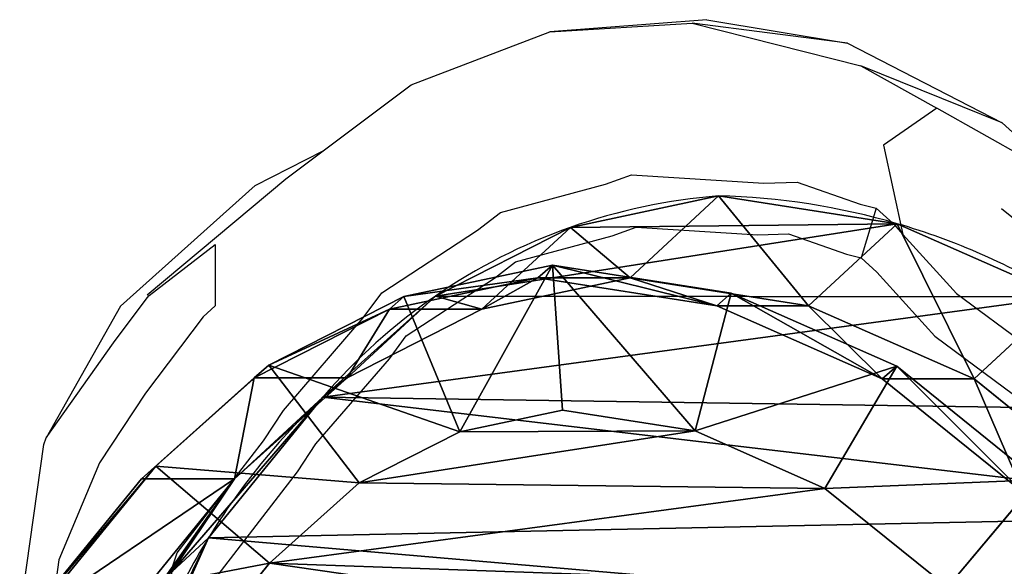
# Model space of a CAD drawing. Units: centimetres. Extents: x -584 to 572, y -390 to 468.
# Drawn here: x 1 to 15, y -93 to -86 of the extents above; entities that cross this region are included whole.
import ezdxf

# ---------------------------------------------------------------- set-up
doc = ezdxf.new("R2010")
doc.units = ezdxf.units.CM
doc.header["$LTSCALE"] = 2.54
doc.layers.get('0').update_dxf_attribs({"true_color": 0xff5454})
doc.layers.add('VP-EQ', color=7, linetype='Continuous', true_color=0x8a3492)

# ---------------------------------------------------------------- blocks, each defined once
blk = doc.blocks.new('R__nica_7')
at = {"color": 0}
for p, q in [((14.577, 19.014, 85.395), (16.475, 17.467, 85.36)), ((14.577, 19.014, 85.395), (16.475, 17.467, 85.36)), ((14.747, 18.821, 90), (16.646, 17.272, 90)), ((14.747, 18.821, 90), (16.646, 17.272, 90)), ((14.577, 17.751, 55.24), (16.475, 16.209, 55.338)), ((14.577, 17.751, 55.24), (16.475, 16.209, 55.338)), ((13.445, 17.561, 25.338), (15.679, 16.562, 25.399)), ((13.445, 17.561, 25.338), (15.679, 16.562, 25.399)), ((16.475, 17.467, 85.36), (16.646, 17.272, 90)), ((16.475, 17.467, 85.36), (17.841, 15.944, 85.335)), ((16.475, 17.467, 85.36), (16.646, 17.272, 90)), ((16.475, 16.209, 55.338), (16.475, 17.467, 85.36)), ((16.475, 16.209, 55.338), (16.475, 17.467, 85.36)), ((16.475, 17.467, 85.36), (17.841, 15.944, 85.335)), ((16.646, 17.272, 90), (15.336, 15.737, 92)), ((16.646, 17.272, 90), (15.336, 15.737, 92)), ((16.646, 17.272, 90), (18.013, 15.748, 90)), ((16.646, 17.272, 90), (18.013, 15.748, 90)), ((15.336, 15.737, 92), (13.762, 17.02, 92)), ((15.336, 15.737, 92), (13.762, 17.02, 92)), ((15.679, 16.562, 25.399), (15.222, 17.054, 37.76)), ((15.679, 16.562, 25.399), (15.222, 17.054, 37.76)), ((15.679, 16.562), (15.679, 16.562, 25.399)), ((15.679, 16.562), (15.679, 16.562, 25.399)), ((15.679, 16.562, 25.399), (17.578, 15.019, 25.465)), ((15.679, 16.562, 25.399), (17.578, 15.019, 25.465)), ((17.578, 15.019, 25.465), (16.475, 16.209, 55.338)), ((16.475, 16.209, 55.338), (17.841, 14.69, 55.425)), ((16.475, 16.209, 55.338), (17.841, 14.69, 55.425)), ((17.578, 15.019, 25.465), (16.475, 16.209, 55.338)), ((17.841, 15.944, 85.335), (18.013, 15.748, 90)), ((17.841, 15.944, 85.335), (18.767, 14.119, 85.318)), ((17.841, 15.944, 85.335), (18.013, 15.748, 90)), ((17.841, 14.69, 55.425), (17.841, 15.944, 85.335)), ((17.841, 14.69, 55.425), (17.841, 15.944, 85.335)), ((17.841, 15.944, 85.335), (18.767, 14.119, 85.318)), ((16.422, 14.525, 92), (15.336, 15.737, 92)), ((16.422, 14.525, 92), (15.336, 15.737, 92)), ((16.422, 14.525, 92), (18.013, 15.748, 90)), ((16.422, 14.525, 92), (18.013, 15.748, 90)), ((18.013, 15.748, 90), (18.939, 13.923, 90)), ((18.013, 15.748, 90), (18.939, 13.923, 90)), ((17.578, 15.019, 25.465), (18.945, 13.499, 25.52)), ((17.578, 15.019), (17.578, 15.019, 25.465)), ((17.578, 15.019, 25.465), (18.945, 13.499, 25.52)), ((17.578, 15.019), (17.578, 15.019, 25.465)), ((18.945, 13.499, 25.52), (17.841, 14.69, 55.425)), ((17.841, 14.69, 55.425), (18.767, 12.87, 55.517)), ((18.945, 13.499, 25.52), (17.841, 14.69, 55.425)), ((17.841, 14.69, 55.425), (18.767, 12.87, 55.517)), ((17.11, 13.17, 92), (16.422, 14.525, 92)), ((17.11, 13.17, 92), (16.422, 14.525, 92)), ((18.767, 14.119, 85.318), (18.939, 13.923, 90)), ((18.767, 14.119, 85.318), (18.939, 13.923, 90)), ((18.767, 14.119, 85.318), (19.189, 12.117, 85.31)), ((18.767, 12.87, 55.517), (18.767, 14.119, 85.318)), ((18.767, 14.119, 85.318), (19.189, 12.117, 85.31)), ((18.767, 12.87, 55.517), (18.767, 14.119, 85.318)), ((18.939, 13.923, 90), (17.11, 13.17, 92)), ((18.939, 13.923, 90), (17.11, 13.17, 92)), ((18.939, 13.923, 90), (19.362, 11.92, 90)), ((18.939, 13.923, 90), (19.362, 11.92, 90)), ((18.945, 13.499), (18.945, 13.499, 25.52)), ((18.945, 13.499), (18.945, 13.499, 25.52)), ((18.945, 13.499, 25.52), (19.872, 11.677, 25.574)), ((18.945, 13.499, 25.52), (19.872, 11.677, 25.574)), ((17.402, 11.785, 92), (17.11, 13.17, 92)), ((17.402, 11.785, 92), (17.11, 13.17, 92)), ((18.767, 12.87, 55.517), (19.189, 10.872, 55.606)), ((19.872, 11.677, 25.574), (18.767, 12.87, 55.517)), ((19.872, 11.677, 25.574), (18.767, 12.87, 55.517)), ((18.767, 12.87, 55.517), (19.189, 10.872, 55.606)), ((19.189, 12.117, 85.31), (18.813, 9.702, 85.317)), ((19.189, 12.117, 85.31), (18.813, 9.702, 85.317)), ((19.189, 12.117, 85.31), (19.362, 11.92, 90)), ((19.189, 10.872, 55.606), (19.189, 12.117, 85.31)), ((19.189, 10.872, 55.606), (19.189, 12.117, 85.31)), ((19.189, 12.117, 85.31), (19.362, 11.92, 90)), ((19.362, 11.92, 90), (17.402, 11.785, 92)), ((19.362, 11.92, 90), (17.402, 11.785, 92)), ((19.362, 11.92, 90), (18.986, 9.506, 90)), ((19.362, 11.92, 90), (18.986, 9.506, 90)), ((17.123, 9.994, 92), (17.402, 11.785, 92)), ((17.123, 9.994, 92), (17.402, 11.785, 92)), ((19.872, 11.677), (19.872, 11.677, 25.574)), ((19.872, 11.677), (19.872, 11.677, 25.574)), ((19.872, 11.677, 25.574), (20.296, 9.678, 25.621)), ((19.872, 11.677, 25.574), (20.296, 9.678, 25.621)), ((19.189, 10.872, 55.606), (18.813, 8.461, 55.698)), ((19.189, 10.872, 55.606), (18.813, 8.461, 55.698)), ((20.296, 9.678, 25.621), (19.189, 10.872, 55.606)), ((20.296, 9.678, 25.621), (19.189, 10.872, 55.606)), ((16.347, 8.242, 92), (17.123, 9.994, 92)), ((16.347, 8.242, 92), (17.123, 9.994, 92)), ((18.986, 9.506, 90), (17.123, 9.994, 92)), ((18.986, 9.506, 90), (17.123, 9.994, 92)), ((18.813, 9.702, 85.317), (17.825, 7.468, 85.336)), ((18.813, 9.702, 85.317), (17.825, 7.468, 85.336)), ((18.813, 9.702, 85.317), (18.986, 9.506, 90)), ((18.813, 8.461, 55.698), (18.813, 9.702, 85.317)), ((18.813, 8.461, 55.698), (18.813, 9.702, 85.317)), ((18.813, 9.702, 85.317), (18.986, 9.506, 90)), ((20.296, 9.678, 25.621), (19.922, 7.265, 25.662)), ((20.296, 9.678, 25.621), (19.922, 7.265, 25.662)), ((20.296, 9.678), (20.296, 9.678, 25.621)), ((20.296, 9.678), (20.296, 9.678, 25.621)), ((18.986, 9.506, 90), (17.997, 7.272, 90)), ((18.986, 9.506, 90), (17.997, 7.272, 90)), ((18.813, 8.461, 55.698), (17.825, 6.229, 55.771)), ((18.813, 8.461, 55.698), (17.825, 6.229, 55.771)), ((19.922, 7.265, 25.662), (18.813, 8.461, 55.698)), ((19.922, 7.265, 25.662), (18.813, 8.461, 55.698)), ((15.014, 6.589, 92), (16.347, 8.242, 92)), ((15.014, 6.589, 92), (16.347, 8.242, 92)), ((16.347, 8.242, 92), (17.997, 7.272, 90)), ((16.347, 8.242, 92), (17.997, 7.272, 90)), ((17.825, 7.468, 85.336), (16.292, 5.565, 85.364)), ((17.825, 7.468, 85.336), (16.292, 5.565, 85.364)), ((17.825, 7.468, 85.336), (17.997, 7.272, 90)), ((17.825, 6.229, 55.771), (17.825, 7.468, 85.336)), ((17.825, 7.468, 85.336), (17.997, 7.272, 90)), ((17.825, 6.229, 55.771), (17.825, 7.468, 85.336)), ((17.997, 7.272, 90), (16.464, 5.371, 90)), ((17.997, 7.272, 90), (16.464, 5.371, 90)), ((19.922, 7.265, 25.662), (18.936, 5.03, 25.689)), ((19.922, 7.265, 25.662), (18.936, 5.03, 25.689)), ((19.922, 7.265), (19.922, 7.265, 25.662)), ((19.922, 7.265), (19.922, 7.265, 25.662)), ((16.464, 5.371, 90), (15.014, 6.589, 92)), ((16.464, 5.371, 90), (15.014, 6.589, 92)), ((17.825, 6.229, 55.771), (16.292, 4.328, 55.82)), ((17.825, 6.229, 55.771), (16.292, 4.328, 55.82)), ((18.936, 5.03, 25.689), (17.825, 6.229, 55.771)), ((18.936, 5.03, 25.689), (17.825, 6.229, 55.771))]:
    blk.add_line(p, q, dxfattribs=at)
for centre, radius, start, end in [((10.767, 8.577), 9.375, 58.4039, 73.4039), ((10.767, 8.577), 9.375, 58.4039, 73.4039), ((10.767, 8.577), 9.375, 43.4039, 58.4039), ((10.767, 8.577), 9.375, 43.4039, 58.4039), ((12.49, 9.067), 7.83, 34.4749, 49.4749), ((12.49, 9.067), 7.83, 34.4749, 49.4749), ((12.49, 9.067), 7.83, 19.4749, 34.4749), ((12.49, 9.067), 7.83, 19.4749, 34.4749), ((12.49, 9.067), 7.83, 4.4749, 19.4749), ((12.49, 9.067), 7.83, 4.4749, 19.4749), ((10.944, 9.893), 9.355, 343.6804, 358.6804), ((10.944, 9.893), 9.355, 343.6804, 358.6804), ((10.944, 9.893), 9.355, 328.6804, 343.6804), ((10.944, 9.893), 9.355, 328.6804, 343.6804)]:
    blk.add_arc(centre, radius, start, end, dxfattribs=at)
mesh = blk.add_polyface(dxfattribs=at)
corners = [(14.577, 19.014, 85.395), (16.646, 17.272, 90), (16.475, 17.467, 85.36), (14.747, 18.821, 90)]
mesh.append_faces([[corners[k] for k in face] for face in [(0, 1, 2), (1, 0, 3)]], dxfattribs={"vtx0": -1, "color": 0})
mesh = blk.add_polyface(dxfattribs=at)
corners = [(14.577, 19.014, 85.395), (16.475, 16.209, 55.338), (14.577, 17.751, 55.24), (16.475, 17.467, 85.36)]
mesh.append_faces([[corners[k] for k in face] for face in [(0, 1, 2), (1, 0, 3)]], dxfattribs={"vtx0": -1, "color": 0})
mesh = blk.add_polyface(dxfattribs=at)
corners = [(15.336, 15.737, 92), (14.747, 18.821, 90), (13.762, 17.02, 92), (16.646, 17.272, 90)]
mesh.append_faces([[corners[k] for k in face] for face in [(0, 1, 2), (1, 0, 3)]], dxfattribs={"vtx0": -1, "color": 0})
mesh = blk.add_polyface(dxfattribs=at)
corners = [(4.864, 8.7, 92), (4.748, 12.577, 92), (4.678, 10.534, 92), (5.136, 14.463, 92), (5.473, 7.095, 92), (5.7, 15.837, 92), (6.411, 5.792, 92), (6.913, 16.924, 92), (7.848, 4.854, 92), (8.539, 17.748, 92), (9.582, 4.285, 92), (10.217, 18.1, 92), (11.355, 4.188, 92), (12.008, 17.809, 92), (12.619, 4.516, 92), (13.762, 17.02, 92), (13.821, 5.268, 92), (15.336, 15.737, 92), (15.014, 6.589, 92), (16.347, 8.242, 92), (16.422, 14.525, 92), (17.123, 9.994, 92), (17.11, 13.17, 92), (17.402, 11.785, 92)]
mesh.append_faces([[corners[k] for k in face] for face in [(0, 1, 2), (22, 21, 23)]], dxfattribs={"vtx0": -1, "color": 0})
mesh.append_faces([[corners[k] for k in face] for face in [(1, 0, 3), (3, 4, 5), (5, 6, 7), (7, 8, 9), (9, 10, 11), (11, 12, 13), (13, 14, 15), (15, 16, 17), (17, 19, 20), (20, 21, 22)]], dxfattribs={"vtx0": -1, "vtx1": -1, "color": 0})
mesh.append_faces([[corners[k] for k in face] for face in [(3, 0, 4), (5, 4, 6), (7, 6, 8), (9, 8, 10), (11, 10, 12), (13, 12, 14), (15, 14, 16), (17, 16, 18), (17, 18, 19), (20, 19, 21)]], dxfattribs={"vtx0": -1, "vtx2": -1, "color": 0})
mesh = blk.add_polyface(dxfattribs=at)
corners = [(3.624, 10.62), (3.774, 6.045), (3.546, 8.273), (4.082, 12.854), (4.571, 3.951), (4.889, 14.824), (5.882, 2.135), (6.636, 16.395), (7.852, 0.854), (8.73, 17.461), (10.086, 0.127), (11.028, 17.948), (12.432, 0.003), (13.445, 17.561), (14.294, 0.491), (15.679, 16.562), (15.99, 1.556), (17.578, 15.019), (17.405, 3.128), (18.936, 5.03), (18.945, 13.499), (19.922, 7.265), (19.872, 11.677), (20.296, 9.678)]
mesh.append_faces([[corners[k] for k in face] for face in [(0, 1, 2), (21, 22, 23)]], dxfattribs={"vtx0": -1, "color": 0})
mesh.append_faces([[corners[k] for k in face] for face in [(1, 3, 4), (4, 5, 6), (6, 7, 8), (8, 9, 10), (10, 11, 12), (12, 13, 14), (14, 15, 16), (16, 17, 18), (18, 17, 19), (19, 20, 21)]], dxfattribs={"vtx0": -1, "vtx1": -1, "color": 0})
mesh.append_faces([[corners[k] for k in face] for face in [(1, 0, 3), (4, 3, 5), (6, 5, 7), (8, 7, 9), (10, 9, 11), (12, 11, 13), (14, 13, 15), (16, 15, 17), (19, 17, 20), (21, 20, 22)]], dxfattribs={"vtx0": -1, "vtx2": -1, "color": 0})
mesh = blk.add_polyface(dxfattribs=at)
corners = [(15.222, 17.054, 37.76), (17.578, 15.019, 25.465), (15.679, 16.562, 25.399), (16.475, 16.209, 55.338), (15.255, 17.054, 40.437), (15.116, 17.169, 40.642), (14.577, 17.751, 55.24)]
mesh.append_faces([[corners[k] for k in face] for face in [(0, 1, 2), (3, 5, 6)]], dxfattribs={"vtx0": -1, "color": 0})
mesh.append_faces([[corners[k] for k in face] for face in [(1, 0, 3)]], dxfattribs={"vtx0": -1, "vtx1": -1, "color": 0})
mesh.append_faces([[corners[k] for k in face] for face in [(3, 0, 4), (3, 4, 5)]], dxfattribs={"vtx0": -1, "vtx2": -1, "color": 0})
mesh = blk.add_polyface(dxfattribs=at)
corners = [(13.421, 17.587, 25.984), (15.679, 16.562, 25.399), (13.445, 17.561, 25.338), (14.658, 17.054, 26.903), (15.222, 17.054, 37.76)]
mesh.append_faces([[corners[k] for k in face] for face in [(0, 1, 2), (1, 3, 4)]], dxfattribs={"vtx0": -1, "color": 0})
mesh.append_faces([[corners[k] for k in face] for face in [(1, 0, 3)]], dxfattribs={"vtx0": -1, "vtx2": -1, "color": 0})
mesh = blk.add_polyface(dxfattribs=at)
corners = [(13.445, 17.561, 25.338), (15.679, 16.562), (13.445, 17.561), (15.679, 16.562, 25.399)]
mesh.append_faces([[corners[k] for k in face] for face in [(0, 1, 2), (1, 0, 3)]], dxfattribs={"vtx0": -1, "color": 0})
mesh = blk.add_polyface(dxfattribs=at)
corners = [(17.841, 15.944, 85.335), (16.646, 17.272, 90), (18.013, 15.748, 90), (16.475, 17.467, 85.36)]
mesh.append_faces([[corners[k] for k in face] for face in [(0, 1, 2), (1, 0, 3)]], dxfattribs={"vtx0": -1, "color": 0})
mesh = blk.add_polyface(dxfattribs=at)
corners = [(16.475, 16.209, 55.338), (17.841, 15.944, 85.335), (17.841, 14.69, 55.425), (16.475, 17.467, 85.36)]
mesh.append_faces([[corners[k] for k in face] for face in [(0, 1, 2), (1, 0, 3)]], dxfattribs={"vtx0": -1, "color": 0})
mesh = blk.add_polyface(dxfattribs=at)
corners = [(16.422, 14.525, 92), (16.646, 17.272, 90), (15.336, 15.737, 92), (18.013, 15.748, 90)]
mesh.append_faces([[corners[k] for k in face] for face in [(0, 1, 2), (1, 0, 3)]], dxfattribs={"vtx0": -1, "color": 0})
mesh = blk.add_polyface(dxfattribs=at)
corners = [(15.679, 16.562, 25.399), (17.578, 15.019), (15.679, 16.562), (17.578, 15.019, 25.465)]
mesh.append_faces([[corners[k] for k in face] for face in [(0, 1, 2), (1, 0, 3)]], dxfattribs={"vtx0": -1, "color": 0})
mesh = blk.add_polyface(dxfattribs=at)
corners = [(17.578, 15.019, 25.465), (17.841, 14.69, 55.425), (18.945, 13.499, 25.52), (16.475, 16.209, 55.338)]
mesh.append_faces([[corners[k] for k in face] for face in [(0, 1, 2), (1, 0, 3)]], dxfattribs={"vtx0": -1, "color": 0})
mesh = blk.add_polyface(dxfattribs=at)
corners = [(18.767, 14.119, 85.318), (18.013, 15.748, 90), (18.939, 13.923, 90), (17.841, 15.944, 85.335)]
mesh.append_faces([[corners[k] for k in face] for face in [(0, 1, 2), (1, 0, 3)]], dxfattribs={"vtx0": -1, "color": 0})
mesh = blk.add_polyface(dxfattribs=at)
corners = [(17.841, 14.69, 55.425), (18.767, 14.119, 85.318), (18.767, 12.87, 55.517), (17.841, 15.944, 85.335)]
mesh.append_faces([[corners[k] for k in face] for face in [(0, 1, 2), (1, 0, 3)]], dxfattribs={"vtx0": -1, "color": 0})
mesh = blk.add_polyface(dxfattribs=at)
corners = [(17.11, 13.17, 92), (18.013, 15.748, 90), (16.422, 14.525, 92), (18.939, 13.923, 90)]
mesh.append_faces([[corners[k] for k in face] for face in [(0, 1, 2), (1, 0, 3)]], dxfattribs={"vtx0": -1, "color": 0})
mesh = blk.add_polyface(dxfattribs=at)
corners = [(17.578, 15.019), (18.945, 13.499, 25.52), (18.945, 13.499), (17.578, 15.019, 25.465)]
mesh.append_faces([[corners[k] for k in face] for face in [(0, 1, 2), (1, 0, 3)]], dxfattribs={"vtx0": -1, "color": 0})
mesh = blk.add_polyface(dxfattribs=at)
corners = [(18.945, 13.499, 25.52), (18.767, 12.87, 55.517), (19.872, 11.677, 25.574), (17.841, 14.69, 55.425)]
mesh.append_faces([[corners[k] for k in face] for face in [(0, 1, 2), (1, 0, 3)]], dxfattribs={"vtx0": -1, "color": 0})
mesh = blk.add_polyface(dxfattribs=at)
corners = [(19.189, 12.117, 85.31), (18.939, 13.923, 90), (19.362, 11.92, 90), (18.767, 14.119, 85.318)]
mesh.append_faces([[corners[k] for k in face] for face in [(0, 1, 2), (1, 0, 3)]], dxfattribs={"vtx0": -1, "color": 0})
mesh = blk.add_polyface(dxfattribs=at)
corners = [(18.767, 12.87, 55.517), (19.189, 12.117, 85.31), (19.189, 10.872, 55.606), (18.767, 14.119, 85.318)]
mesh.append_faces([[corners[k] for k in face] for face in [(0, 1, 2), (1, 0, 3)]], dxfattribs={"vtx0": -1, "color": 0})
mesh = blk.add_polyface(dxfattribs=at)
corners = [(19.362, 11.92, 90), (17.11, 13.17, 92), (17.402, 11.785, 92), (18.939, 13.923, 90)]
mesh.append_faces([[corners[k] for k in face] for face in [(0, 1, 2), (1, 0, 3)]], dxfattribs={"vtx0": -1, "color": 0})
mesh = blk.add_polyface(dxfattribs=at)
corners = [(18.945, 13.499), (19.872, 11.677, 25.574), (19.872, 11.677), (18.945, 13.499, 25.52)]
mesh.append_faces([[corners[k] for k in face] for face in [(0, 1, 2), (1, 0, 3)]], dxfattribs={"vtx0": -1, "color": 0})
mesh = blk.add_polyface(dxfattribs=at)
corners = [(19.872, 11.677, 25.574), (19.189, 10.872, 55.606), (20.296, 9.678, 25.621), (18.767, 12.87, 55.517)]
mesh.append_faces([[corners[k] for k in face] for face in [(0, 1, 2), (1, 0, 3)]], dxfattribs={"vtx0": -1, "color": 0})
mesh = blk.add_polyface(dxfattribs=at)
corners = [(19.189, 10.872, 55.606), (18.813, 9.702, 85.317), (18.813, 8.461, 55.698), (19.189, 12.117, 85.31)]
mesh.append_faces([[corners[k] for k in face] for face in [(0, 1, 2), (1, 0, 3)]], dxfattribs={"vtx0": -1, "color": 0})
mesh = blk.add_polyface(dxfattribs=at)
corners = [(18.813, 9.702, 85.317), (19.362, 11.92, 90), (18.986, 9.506, 90), (19.189, 12.117, 85.31)]
mesh.append_faces([[corners[k] for k in face] for face in [(0, 1, 2), (1, 0, 3)]], dxfattribs={"vtx0": -1, "color": 0})
mesh = blk.add_polyface(dxfattribs=at)
corners = [(19.362, 11.92, 90), (17.123, 9.994, 92), (18.986, 9.506, 90), (17.402, 11.785, 92)]
mesh.append_faces([[corners[k] for k in face] for face in [(0, 1, 2), (1, 0, 3)]], dxfattribs={"vtx0": -1, "color": 0})
mesh = blk.add_polyface(dxfattribs=at)
corners = [(19.872, 11.677), (20.296, 9.678, 25.621), (20.296, 9.678), (19.872, 11.677, 25.574)]
mesh.append_faces([[corners[k] for k in face] for face in [(0, 1, 2), (1, 0, 3)]], dxfattribs={"vtx0": -1, "color": 0})
mesh = blk.add_polyface(dxfattribs=at)
corners = [(20.296, 9.678, 25.621), (18.813, 8.461, 55.698), (19.922, 7.265, 25.662), (19.189, 10.872, 55.606)]
mesh.append_faces([[corners[k] for k in face] for face in [(0, 1, 2), (1, 0, 3)]], dxfattribs={"vtx0": -1, "color": 0})
mesh = blk.add_polyface(dxfattribs=at)
corners = [(17.997, 7.272, 90), (17.123, 9.994, 92), (16.347, 8.242, 92), (18.986, 9.506, 90)]
mesh.append_faces([[corners[k] for k in face] for face in [(0, 1, 2), (1, 0, 3)]], dxfattribs={"vtx0": -1, "color": 0})
mesh = blk.add_polyface(dxfattribs=at)
corners = [(17.825, 7.468, 85.336), (18.986, 9.506, 90), (17.997, 7.272, 90), (18.813, 9.702, 85.317)]
mesh.append_faces([[corners[k] for k in face] for face in [(0, 1, 2), (1, 0, 3)]], dxfattribs={"vtx0": -1, "color": 0})
mesh = blk.add_polyface(dxfattribs=at)
corners = [(18.813, 8.461, 55.698), (17.825, 7.468, 85.336), (17.825, 6.229, 55.771), (18.813, 9.702, 85.317)]
mesh.append_faces([[corners[k] for k in face] for face in [(0, 1, 2), (1, 0, 3)]], dxfattribs={"vtx0": -1, "color": 0})
mesh = blk.add_polyface(dxfattribs=at)
corners = [(20.296, 9.678), (19.922, 7.265, 25.662), (19.922, 7.265), (20.296, 9.678, 25.621)]
mesh.append_faces([[corners[k] for k in face] for face in [(0, 1, 2), (1, 0, 3)]], dxfattribs={"vtx0": -1, "color": 0})
mesh = blk.add_polyface(dxfattribs=at)
corners = [(19.922, 7.265, 25.662), (17.825, 6.229, 55.771), (18.936, 5.03, 25.689), (18.813, 8.461, 55.698)]
mesh.append_faces([[corners[k] for k in face] for face in [(0, 1, 2), (1, 0, 3)]], dxfattribs={"vtx0": -1, "color": 0})
mesh = blk.add_polyface(dxfattribs=at)
corners = [(16.464, 5.371, 90), (16.347, 8.242, 92), (15.014, 6.589, 92), (17.997, 7.272, 90)]
mesh.append_faces([[corners[k] for k in face] for face in [(0, 1, 2), (1, 0, 3)]], dxfattribs={"vtx0": -1, "color": 0})
mesh = blk.add_polyface(dxfattribs=at)
corners = [(16.292, 5.565, 85.364), (17.997, 7.272, 90), (16.464, 5.371, 90), (17.825, 7.468, 85.336)]
mesh.append_faces([[corners[k] for k in face] for face in [(0, 1, 2), (1, 0, 3)]], dxfattribs={"vtx0": -1, "color": 0})
mesh = blk.add_polyface(dxfattribs=at)
corners = [(17.825, 6.229, 55.771), (16.292, 5.565, 85.364), (16.292, 4.328, 55.82), (17.825, 7.468, 85.336)]
mesh.append_faces([[corners[k] for k in face] for face in [(0, 1, 2), (1, 0, 3)]], dxfattribs={"vtx0": -1, "color": 0})
mesh = blk.add_polyface(dxfattribs=at)
corners = [(19.922, 7.265), (18.936, 5.03, 25.689), (18.936, 5.03), (19.922, 7.265, 25.662)]
mesh.append_faces([[corners[k] for k in face] for face in [(0, 1, 2), (1, 0, 3)]], dxfattribs={"vtx0": -1, "color": 0})
mesh = blk.add_polyface(dxfattribs=at)
corners = [(15.047, 3.802, 90), (15.014, 6.589, 92), (13.821, 5.268, 92), (16.464, 5.371, 90)]
mesh.append_faces([[corners[k] for k in face] for face in [(0, 1, 2), (1, 0, 3)]], dxfattribs={"vtx0": -1, "color": 0})
mesh = blk.add_polyface(dxfattribs=at)
corners = [(18.936, 5.03, 25.689), (16.292, 4.328, 55.82), (17.405, 3.128, 25.698), (17.825, 6.229, 55.771)]
mesh.append_faces([[corners[k] for k in face] for face in [(0, 1, 2), (1, 0, 3)]], dxfattribs={"vtx0": -1, "color": 0})
blk = doc.blocks.new('Grupuj_34')
at = {"color": 253, "true_color": 0xcab79a, "rotation": 89.99999999999994}
blk.add_blockref('R__nica_7', (419.493, 134.024), dxfattribs=at)
blk = doc.blocks.new('rb2328')
at = {"layer": 'VP-EQ', "color": 0}
for p, q in [((45.236, -96.354), (43.118, -96.518)), ((43.118, -96.518), (45.039, -96.401)), ((45.039, -96.401), (47.316, -96.978)), ((47.133, -96.673), (45.039, -96.401)), ((45.236, -96.354), (47.133, -96.673)), ((41.247, -97.234), (43.118, -96.518)), ((47.133, -96.673), (49.222, -97.749)), ((47.316, -96.978), (48.342, -97.551)), ((49.222, -97.749), (47.316, -96.978)), ((40.058, -98.124), (41.247, -97.234)), ((48.342, -97.551), (47.623, -98.049)), ((50.092, -98.538), (48.342, -97.551)), ((49.222, -97.749), (50.092, -98.538)), ((47.623, -98.049), (47.883, -99.253)), ((39.14, -98.591), (40.058, -98.124)), ((39.554, -98.501), (40.058, -98.124)), ((43.87, -98.576), (44.219, -98.449)), ((44.219, -98.449), (46.007, -98.56)), ((37.324, -100.224), (39.14, -98.591)), ((37.683, -100.07), (39.554, -98.501)), ((42.452, -98.957), (43.87, -98.576)), ((46.007, -98.56), (46.456, -98.547)), ((46.456, -98.547), (47.307, -98.844)), ((47.307, -98.844), (47.524, -98.899)), ((42.142, -99.198), (42.452, -98.957)), ((47.524, -98.899), (47.321, -99.57)), ((47.524, -98.899), (47.754, -99.111)), ((50.636, -100.059), (49.214, -98.91)), ((47.754, -99.111), (47.883, -99.253)), ((40.85, -100.043), (42.142, -99.198)), ((43.959, -99.273), (44.281, -99.156)), ((44.281, -99.156), (45.925, -99.258)), ((45.925, -99.258), (46.338, -99.246)), ((46.338, -99.246), (47.121, -99.52)), ((47.883, -99.253), (48.605, -100.051)), ((37.709, -100.08), (38.601, -99.392)), ((38.601, -99.392), (38.601, -100.218)), ((42.655, -99.624), (43.959, -99.273)), ((47.121, -99.52), (47.321, -99.57)), ((42.37, -99.845), (42.655, -99.624)), ((47.321, -99.57), (47.533, -99.765)), ((47.533, -99.765), (48.316, -100.629)), ((41.181, -100.622), (42.37, -99.845)), ((40.601, -100.382), (40.85, -100.043)), ((48.605, -100.051), (49.755, -100.905)), ((37.23, -100.717), (37.683, -100.111)), ((37.683, -100.111), (37.709, -100.08)), ((37.324, -100.224), (36.322, -102)), ((38.601, -100.218), (38.438, -100.366)), ((38.438, -100.366), (37.659, -101.399)), ((39.523, -101.631), (40.601, -100.382)), ((36.322, -102), (37.23, -100.717)), ((40.952, -100.934), (41.181, -100.622)), ((48.316, -100.629), (49.374, -101.416)), ((39.96, -102.083), (40.952, -100.934)), ((37.659, -101.399), (37.04, -102.34)), ((39.255, -102.04), (39.523, -101.631)), ((36.288, -102.089), (36.322, -102)), ((38.089, -103.552), (39.255, -102.04)), ((35.963, -104.417), (36.288, -102.089)), ((39.714, -102.46), (39.96, -102.083)), ((37.04, -102.34), (36.492, -103.646)), ((38.641, -103.85), (39.714, -102.46)), ((36.492, -103.646), (36.352, -104.673)), ((37.932, -104.021), (38.089, -103.552))]:
    blk.add_line(p, q, dxfattribs=at)
blk = doc.blocks.new('rb2328 2d')
at = {"layer": 'VP-EQ', "color": 0}
blk.add_blockref('rb2328', (0, 0), dxfattribs=at)

msp = doc.modelspace()

# ---------------------------------------------------------------- block references
at = {"color": 0}
msp.add_blockref('Grupuj_34', (-399.169, -242.518), dxfattribs=at)
at = {"layer": 'VP-EQ', "color": 0}
msp.add_blockref('rb2328 2d', (-34.748, 10.537), dxfattribs=at)

doc.saveas('drawing.dxf')
